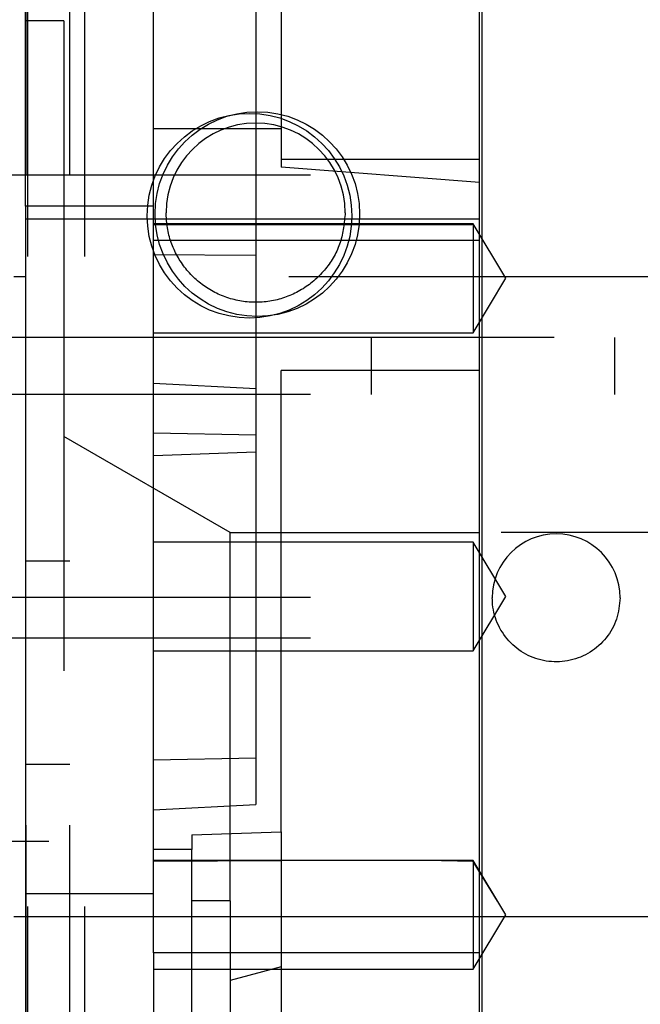
# Model space of a CAD drawing. Units: inches. Extents: x 0.3 to 10.6, y 0.2 to 8.2.
# Drawn here: x 6.5 to 6.6, y 5.1 to 5.2 of the extents above; entities that cross this region are included whole.
import ezdxf

# ---------------------------------------------------------------- set-up
doc = ezdxf.new("R2010")
doc.units = ezdxf.units.IN
doc.header["$MEASUREMENT"] = 0
doc.linetypes.add('HIDDEN', pattern=[0.075, 0.05, -0.025])

msp = doc.modelspace()

# ---------------------------------------------------------------- linework, layer by layer
at = {"linetype": 'HIDDEN'}
for p, q in [((6.52073561, 3.40854638), (6.52073561, 5.57729638)), ((6.51173561, 5.02104638), (6.51173561, 5.42104638)), ((6.51843561, 5.02104638), (6.51843561, 5.42104638)), ((6.53131257, 5.22824252), (6.53131257, 5.26095041)), ((6.51198561, 3.40854638), (6.51198561, 5.25698388)), ((6.5470606, 5.24621298), (6.5470606, 5.18821237)), ((6.51753304, 5.24479441), (6.51162753, 5.24479441)), ((6.55099761, 5.22348391), (6.58150942, 5.22348391)), ((7.35548561, 5.22104638), (6.01173561, 5.22104638)), ((6.58150942, 5.2142826), (6.51162753, 5.2142826)), ((6.58052517, 5.21354328), (6.53131257, 5.21354328)), ((6.58052517, 5.21340361), (6.53131257, 5.21340361)), ((6.58052517, 5.21340361), (6.53131257, 5.21340361)), ((6.58555205, 5.20517714), (6.58052517, 5.21354328)), ((6.53131257, 5.20884852), (6.5470606, 5.20874558)), ((6.53131257, 5.20884852), (6.5470606, 5.20874558)), ((6.85808422, 5.20542434), (6.51162753, 5.20542434)), ((6.85808422, 5.20542434), (6.51162753, 5.20542434)), ((6.85217871, 5.20542434), (6.51753304, 5.20542434)), ((6.85217871, 5.20542434), (6.51753304, 5.20542434)), ((6.58052517, 5.196811), (6.58555205, 5.20517714)), ((6.53131257, 5.196811), (6.58052517, 5.196811)), ((6.58052517, 5.196811), (6.58052517, 5.19682669)), ((7.19298561, 5.19604638), (6.17423561, 5.19604638)), ((6.56486061, 5.19604638), (6.56486061, 5.18729638)), ((6.60236061, 5.18729638), (6.60236061, 5.19604638)), ((6.58150942, 5.19101389), (6.55099761, 5.19101389)), ((6.55099761, 5.12003731), (6.55099761, 5.19101389)), ((6.53131257, 5.1890354), (6.5470606, 5.18821237)), ((7.35548561, 5.18729638), (6.01173561, 5.18729638)), ((6.5470606, 5.18821237), (6.5470606, 5.12421111)), ((6.53131257, 5.1814053), (6.5470606, 5.18107227)), ((6.53131257, 5.1814053), (6.5470606, 5.18107227)), ((6.54312359, 5.16605426), (6.51753304, 5.18082897)), ((6.5470606, 5.17841521), (6.53131257, 5.17786528)), ((6.5470606, 5.17841521), (6.53131257, 5.17786528)), ((6.54312359, 5.10941646), (6.54312359, 5.16605426)), ((6.54312359, 5.16605426), (6.55099761, 5.16605426)), ((6.55099761, 5.16605426), (6.58150942, 5.16605426)), ((6.68485588, 5.16605426), (6.58150942, 5.16605426)), ((6.58052517, 5.16457788), (6.53131257, 5.16457788)), ((6.58052517, 5.16457788), (6.58052517, 5.1478456)), ((6.58555205, 5.15621174), (6.58052517, 5.16457788)), ((6.58555205, 5.15621174), (6.58052517, 5.16457788)), ((6.51843561, 5.16167138), (6.51173561, 5.16167138)), ((7.35548561, 5.15604638), (6.01173561, 5.15604638)), ((6.58052517, 5.1478456), (6.58555205, 5.15621174)), ((6.58052517, 5.1478456), (6.58555205, 5.15621174)), ((7.35548561, 5.14979638), (6.01173561, 5.14979638)), ((6.53131257, 5.1478456), (6.58052517, 5.1478456)), ((6.5470606, 5.13135121), (6.53131257, 5.13101817)), ((6.5470606, 5.13135121), (6.53131257, 5.13101817)), ((6.51173561, 5.13042138), (6.51843561, 5.13042138)), ((6.53131257, 5.12338807), (6.5470606, 5.12421111)), ((6.53721808, 5.11953816), (6.55099761, 5.12003731)), ((6.53721808, 5.11953816), (6.55099761, 5.12003731)), ((6.53721808, 5.11953816), (6.53721808, 5.11728997)), ((6.55099761, 5.12003731), (6.55099761, 5.09926646)), ((7.51521061, 5.11854638), (5.85201061, 5.11854638)), ((6.53721808, 5.11728997), (6.53131257, 5.11728997)), ((6.53721808, 5.0513001), (6.53721808, 5.11728997)), ((6.58052517, 5.11561248), (6.53131257, 5.11561248)), ((6.56086988, 5.11561248), (6.53131257, 5.11547281)), ((6.56086988, 5.11561248), (6.53131257, 5.11547281)), ((6.58052517, 5.11547281), (6.57322957, 5.11561248)), ((6.58052517, 5.11547281), (6.57322957, 5.11561248)), ((6.58555205, 5.10724634), (6.58052517, 5.11561248)), ((6.58429534, 5.10933787), (6.58052517, 5.11547281)), ((6.58429534, 5.10933787), (6.58052517, 5.11547281)), ((6.51162753, 5.11051024), (6.53131257, 5.11051024)), ((6.54312359, 5.10941646), (6.53721808, 5.10941646)), ((6.54312359, 5.10941646), (6.53721808, 5.10941646)), ((6.54312359, 5.10941646), (6.54312359, 5.04839284)), ((6.51162753, 5.10699914), (6.85808422, 5.10699914)), ((6.51162753, 5.10699914), (6.85808422, 5.10699914)), ((6.51753304, 5.10699914), (6.85217871, 5.10699914)), ((6.51753304, 5.10699914), (6.85217871, 5.10699914)), ((6.58052517, 5.0988802), (6.58555205, 5.10724634)), ((6.55099761, 5.09926646), (6.54312359, 5.09715662)), ((6.55099761, 5.09926646), (6.55099761, 5.09016988)), ((6.53131257, 5.0988802), (6.58052517, 5.0988802))]:
    msp.add_line(p, q, dxfattribs=at)
at = {"linetype": 'Continuous'}
for p, q in [((6.58150942, 4.99249784), (6.58150942, 5.32082835)), ((6.58190312, 4.99287803), (6.58190312, 5.32044482)), ((6.55099761, 5.31476468), (6.55099761, 5.22225359)), ((6.51162753, 5.21625146), (6.51162753, 5.25278909)), ((6.53131257, 5.22824252), (6.55099761, 5.22824252)), ((6.53131257, 5.21101257), (6.53131257, 5.22824252)), ((6.58150942, 5.21989641), (6.55099761, 5.22225359)), ((6.58150942, 5.21989641), (6.55099761, 5.22225359)), ((6.51162753, 5.21625146), (6.51162753, 5.04794402)), ((6.53131257, 5.21625146), (6.51162753, 5.21625146)), ((6.58150942, 5.21101257), (6.53131257, 5.21101257)), ((6.53131257, 5.10141091), (6.53131257, 5.21101257)), ((6.51162753, 5.20542434), (6.50983604, 5.20542434)), ((6.51162753, 5.20542434), (6.50983604, 5.20542434)), ((6.50983604, 5.10699914), (6.51162753, 5.10699914)), ((6.50983604, 5.10699914), (6.51162753, 5.10699914)), ((6.58150942, 5.10141091), (6.53131257, 5.10141091)), ((6.53131257, 5.10141091), (6.53131257, 5.00857394))]:
    msp.add_line(p, q, dxfattribs=at)
at = {"linetype": 'HIDDEN'}
for centre in [(6.54610453, 5.21480557), (6.5473106, 5.21506048)]:
    msp.add_circle(centre, 0.0157475, dxfattribs=at)
msp.add_arc((6.5470606, 5.21526686), 0.01377953, 360, 180, dxfattribs=at)
at = {"linetype": 'Continuous'}
msp.add_arc((6.59332045, 5.15601482), 0.00984252, 0, 180, dxfattribs=at)
at = {"linetype": 'HIDDEN'}
for points, knots in [([(6.51753304, 5.24479441), (6.51753304, 5.24463944), (6.51753304, 5.24429188), (6.51753304, 5.24117112), (6.51753304, 5.23559172), (6.51753304, 5.22765445), (6.51753304, 5.21778135), (6.51753304, 5.20605953), (6.51753304, 5.19303568), (6.51753304, 5.17884296), (6.51753304, 5.16413883), (6.51753304, 5.14907476), (6.51753304, 5.13434831), (6.51753304, 5.12011116), (6.51753304, 5.10702285), (6.51753304, 5.09521715), (6.51753304, 5.08524489), (6.51753304, 5.07719315), (6.51753304, 5.07164766), (6.51753304, 5.06824964), (6.51753304, 5.06783757), (6.51753304, 5.06762906)], [0, 0, 0, 0, 0.042585274, 0.095509794, 0.149969129, 0.20289365, 0.257352985, 0.310277505, 0.36473684, 0.417661361, 0.472120696, 0.525045216, 0.579504552, 0.632429072, 0.686888407, 0.739812928, 0.794272263, 0.847196783, 0.901656118, 0.950239256, 1, 1, 1, 1]), ([(6.51753304, 5.24479441), (6.51753304, 5.24463944), (6.51753304, 5.24429188), (6.51753304, 5.24117112), (6.51753304, 5.23559172), (6.51753304, 5.22765445), (6.51753304, 5.21778135), (6.51753304, 5.20605953), (6.51753304, 5.19303568), (6.51753304, 5.17884296), (6.51753304, 5.16413883), (6.51753304, 5.14907476), (6.51753304, 5.13434831), (6.51753304, 5.12011116), (6.51753304, 5.10702285), (6.51753304, 5.09521715), (6.51753304, 5.08524489), (6.51753304, 5.07719315), (6.51753304, 5.07164766), (6.51753304, 5.06824964), (6.51753304, 5.06783757), (6.51753304, 5.06762906)], [0, 0, 0, 0, 0.042585274, 0.095509794, 0.149969129, 0.20289365, 0.257352985, 0.310277505, 0.36473684, 0.417661361, 0.472120696, 0.525045216, 0.579504552, 0.632429072, 0.686888407, 0.739812928, 0.794272263, 0.847196783, 0.901656118, 0.950239256, 1, 1, 1, 1]), ([(6.56084013, 5.21526686), (6.56068778, 5.21371737), (6.56038307, 5.21061841), (6.55800775, 5.20649404), (6.55450973, 5.20335874), (6.55014207, 5.20156597), (6.54543472, 5.20131795), (6.54090958, 5.2026423), (6.53707462, 5.20539092), (6.53437979, 5.20924945), (6.53336267, 5.21275817), (6.53329679, 5.21478358), (6.53328108, 5.21526686)], [0, 0, 0, 0, 0.10737245, 0.2147449, 0.32211735, 0.4294898, 0.53686225, 0.6442347, 0.75160715, 0.8589796, 0.96635205, 1, 1, 1, 1]), ([(6.56084013, 5.21526686), (6.56068778, 5.21371737), (6.56038307, 5.21061841), (6.55800775, 5.20649404), (6.55450973, 5.20335874), (6.55014207, 5.20156597), (6.54543472, 5.20131795), (6.54090958, 5.2026423), (6.53707462, 5.20539092), (6.53437979, 5.20924945), (6.53336267, 5.21275817), (6.53329679, 5.21478358), (6.53328108, 5.21526686)], [0, 0, 0, 0, 0.10737245, 0.2147449, 0.32211735, 0.4294898, 0.53686225, 0.6442347, 0.75160715, 0.8589796, 0.96635205, 1, 1, 1, 1]), ([(6.58052517, 5.21325822), (6.58052517, 5.2131856), (6.58052517, 5.21296022), (6.58052517, 5.211219), (6.58052517, 5.20842678), (6.58052517, 5.20517594), (6.58052517, 5.20193487), (6.58052517, 5.1991105), (6.58052517, 5.19716927), (6.58052517, 5.19692723), (6.58052517, 5.196811)], [0, 0, 0, 0, 0.065599071, 0.203571796, 0.341562441, 0.469050294, 0.596534649, 0.734523932, 0.872513896, 1, 1, 1, 1]), ([(6.58052517, 5.21325822), (6.58052517, 5.2131856), (6.58052517, 5.21296022), (6.58052517, 5.211219), (6.58052517, 5.20842678), (6.58052517, 5.20517594), (6.58052517, 5.20193487), (6.58052517, 5.1991105), (6.58052517, 5.19716927), (6.58052517, 5.19692723), (6.58052517, 5.196811)], [0, 0, 0, 0, 0.065599071, 0.203571796, 0.341562441, 0.469050294, 0.596534649, 0.734523932, 0.872513896, 1, 1, 1, 1]), ([(6.58052517, 5.11532754), (6.58052517, 5.11525489), (6.58052517, 5.11502951), (6.58052517, 5.11328821), (6.58052517, 5.11049598), (6.58052517, 5.10724514), (6.58052517, 5.10400407), (6.58052517, 5.1011797), (6.58052517, 5.09923847), (6.58052517, 5.09899643), (6.58052517, 5.0988802)], [0, 0, 0, 0, 0.065622855, 0.203592068, 0.341579201, 0.469063809, 0.596544919, 0.734530689, 0.872517141, 1, 1, 1, 1]), ([(6.58052517, 5.11532754), (6.58052517, 5.11525489), (6.58052517, 5.11502951), (6.58052517, 5.11328821), (6.58052517, 5.11049598), (6.58052517, 5.10724514), (6.58052517, 5.10400407), (6.58052517, 5.1011797), (6.58052517, 5.09923847), (6.58052517, 5.09899643), (6.58052517, 5.0988802)], [0, 0, 0, 0, 0.065622855, 0.203592068, 0.341579201, 0.469063809, 0.596544919, 0.734530689, 0.872517141, 1, 1, 1, 1])]:
    msp.add_open_spline(points, degree=3, knots=knots, dxfattribs=at)
at = {"linetype": 'Continuous'}
msp.add_open_spline([(6.60316296, 5.15601482), (6.60305414, 5.15490805), (6.6028365, 5.1526945), (6.60113983, 5.14974852), (6.59864125, 5.14750902), (6.59552149, 5.14622848), (6.5921591, 5.14605131), (6.58892686, 5.14699728), (6.5861876, 5.14896058), (6.58426272, 5.15171667), (6.58353621, 5.1542229), (6.58348915, 5.15566963), (6.58347793, 5.15601482)], degree=3, knots=[0, 0, 0, 0, 0.10737245, 0.2147449, 0.32211735, 0.4294898, 0.53686225, 0.6442347, 0.75160715, 0.8589796, 0.96635205, 1, 1, 1, 1], dxfattribs=at)
msp.add_open_spline([(6.60316296, 5.15601482), (6.60305414, 5.15490805), (6.6028365, 5.1526945), (6.60113983, 5.14974852), (6.59864125, 5.14750902), (6.59552149, 5.14622848), (6.5921591, 5.14605131), (6.58892686, 5.14699728), (6.5861876, 5.14896058), (6.58426272, 5.15171667), (6.58353621, 5.1542229), (6.58348915, 5.15566963), (6.58347793, 5.15601482)], degree=3, knots=[0, 0, 0, 0, 0.10737245, 0.2147449, 0.32211735, 0.4294898, 0.53686225, 0.6442347, 0.75160715, 0.8589796, 0.96635205, 1, 1, 1, 1], dxfattribs=at)

doc.saveas('drawing.dxf')
